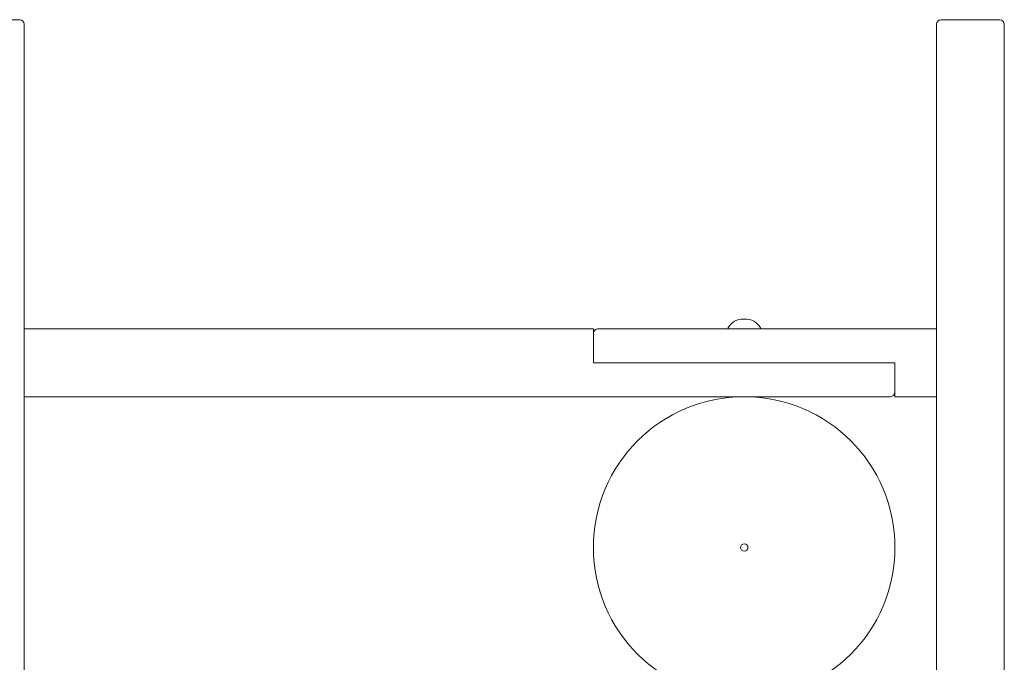
# Model space of a CAD drawing. Units: millimetres. Extents: x -5450 to 2100, y -3900 to 3900.
# Drawn here: x -1980 to -1327, y 624 to 1050 of the extents above; entities that cross this region are included whole.
import ezdxf

# ---------------------------------------------------------------- set-up
doc = ezdxf.new("R2010")
doc.units = ezdxf.units.MM
doc.header["$MEASUREMENT"] = 0

msp = doc.modelspace()

# ---------------------------------------------------------------- linework, layer by layer
at = {"color": 0, "linetype": 'Continuous', "lineweight": 0}
for p, q in [((-1980.5, 1050), (-2019.5, 1050)), ((-1977.5, -1047), (-1977.5, 1047)), ((-1372.5, 1047), (-1372.5, -1047)), ((-1330.5, 1050), (-1369.5, 1050)), ((-1327.5, -1047), (-1327.5, 1047)), ((-1499.52, 851.51), (-1500.48, 851.51)), ((-1600, 845), (-1977.5, 845)), ((-1600, 845), (-1600, 842)), ((-1372.5, 845), (-1597, 845)), ((-1600, 822.5), (-1600, 842)), ((-1403, 822.5), (-1600, 822.5)), ((-1597, 822.5), (-1400, 822.5)), ((-1400, 822.5), (-1400, 803)), ((-1977.5, 800), (-1403, 800)), ((-1506.86, 799.76), (-1506.86, 800)), ((-1504.5, 799.9), (-1504.5, 800)), ((-1495.5, 799.9), (-1495.5, 800)), ((-1493.14, 799.76), (-1493.14, 800)), ((-1400, 800), (-1400, 803)), ((-1400, 800), (-1372.5, 800))]:
    msp.add_line(p, q, dxfattribs=at)
for radius in [100, 2.5]:
    msp.add_circle((-1500, 700), radius, dxfattribs=at)
for centre, radius, start, end in [((-1980.5, 1047), 3, 0, 90), ((-1369.5, 1047), 3, 90, 180), ((-1330.5, 1047), 3, 0, 90), ((-1500.48, 839.51), 12, 90, 148.60702), ((-1499.52, 839.51), 12, 31.39298, 90), ((-1597, 842), 3, 90, 180), ((-1510.3, 845.5), 0.5, 148.60702, 270), ((-1489.7, 845.5), 0.5, 270, 31.39298), ((-1403, 803), 3, 270, 360)]:
    msp.add_arc(centre, radius, start, end, dxfattribs=at)

doc.saveas('drawing.dxf')
